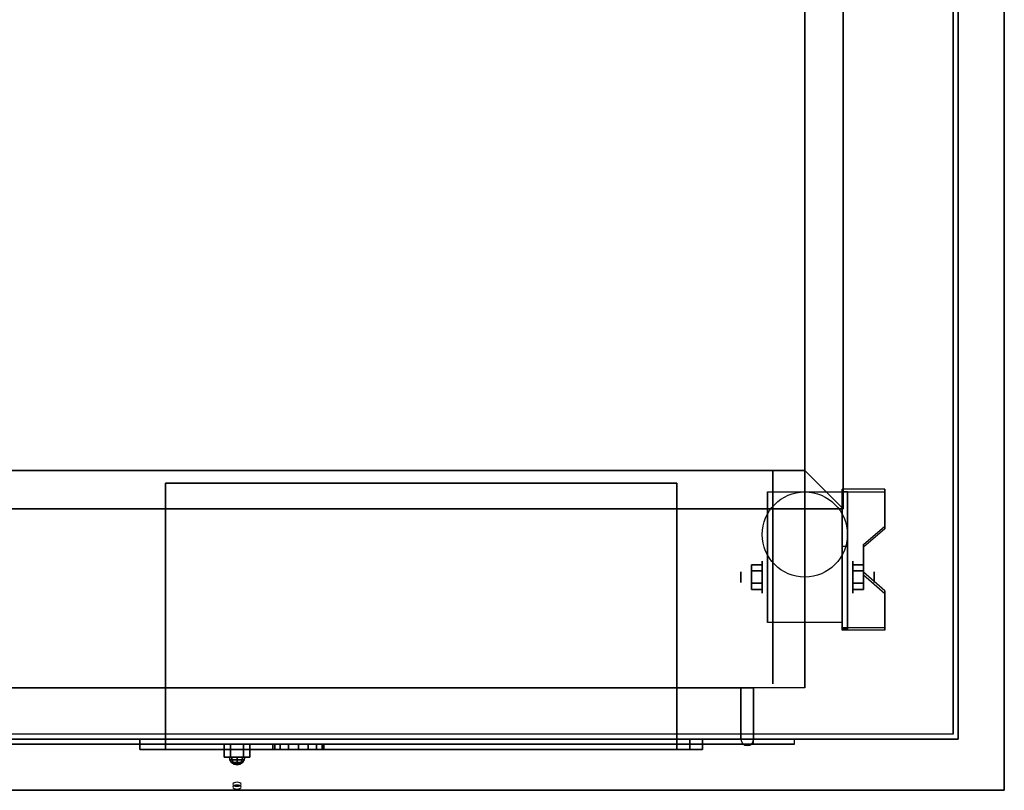
# Model space of a CAD drawing. Extents: x -130 to 111, y -56 to 62.
# Drawn here: x 2 to 21, y -56 to -41 of the extents above; entities that cross this region are included whole.
import ezdxf

# ---------------------------------------------------------------- set-up
doc = ezdxf.new("R2010")
doc.units = 0
for name, color, linetype in [('3D', 254, 'CONTINUOUS'), ('3D-BLACK', 250, 'CONTINUOUS'), ('3D-BRUSHED', 9, 'CONTINUOUS'), ('3D-CART-BODY', 42, 'CONTINUOUS'), ('3D-CART-DOOR', 44, 'CONTINUOUS'), ('3D-CART-TRIM', 5, 'CONTINUOUS'), ('3D-CART2-BODY', 42, 'CONTINUOUS'), ('3D-CHROME', 254, 'CONTINUOUS'), ('3D-FLAT', 7, 'CONTINUOUS'), ('3D-NON', 7, 'CONTINUOUS'), ('3D-RED', 1, 'CONTINUOUS'), ('3D-STONE', 231, 'CONTINUOUS')]:
    doc.layers.add(name, color=color, linetype=linetype)

msp = doc.modelspace()

# ---------------------------------------------------------------- linework, layer by layer
at = {"layer": '3D', "extrusion": (1, 0, 0)}
for centre, radius in [((-51.521, 2.083, 16.667), 0.313), ((-51.521, 2.083, 16.25), 0.104)]:
    msp.add_circle(centre, radius, dxfattribs=at)
at = {"layer": '3D', "extrusion": (-1, 0, 0)}
for centre, radius in [((51.521, 2.083, -18.438), 0.313), ((51.521, 2.083, -18.854), 0.104)]:
    msp.add_circle(centre, radius, dxfattribs=at)
for centre in [(51.521, 2.083, -16.771), (51.521, 2.083, -18.229)]:
    msp.add_arc(centre, 0.884, 225, 0, dxfattribs=at)
at = {"layer": '3D'}
msp.add_arc((16.375, -54.688, 6.25), 0.125, 180, 360, dxfattribs=at)
for points in [[(17.5, -49.438, 34), (18.25, -50.188, 34), (18.25, -50.188, 34.25), (17.5, -49.438, 34.25)], [(17.5, -49.438, 34), (18.25, -50.188, 34), (18.25, -50.188, 34.25), (17.5, -49.438, 34.25)], [(19.062, -49.855, 1.843), (19.062, -49.803, 1.934), (18.229, -49.803, 1.934), (18.229, -49.855, 1.843)], [(18.229, -52.561, 3.406), (18.229, -49.855, 1.843), (18.333, -49.855, 1.843), (18.333, -52.561, 3.406)], [(18.229, -49.855, 1.843), (18.229, -50.917, 1.254), (18.333, -50.917, 1.254), (18.333, -49.855, 1.843)], [(18.646, -50.938, 2.468), (18.646, -50.886, 2.559), (19.062, -50.525, 2.35), (19.062, -50.577, 2.26)], [(18.229, -52.541, 2.191), (18.229, -50.917, 1.254), (18.333, -50.917, 1.254), (18.333, -52.541, 2.191)], [(16.458, -51.28, 2.083), (16.667, -51.28, 2.083), (16.667, -51.401, 2.292), (16.458, -51.401, 2.292)], [(16.458, -51.401, 1.875), (16.667, -51.401, 1.875), (16.667, -51.28, 2.083), (16.458, -51.28, 2.083)], [(18.646, -51.28, 2.083), (18.438, -51.28, 2.083), (18.438, -51.401, 1.875), (18.646, -51.401, 1.875)], [(18.646, -51.401, 2.292), (18.438, -51.401, 2.292), (18.438, -51.28, 2.083), (18.646, -51.28, 2.083)], [(19.062, -51.84, 2.989), (19.062, -51.788, 3.079), (18.646, -51.427, 2.871), (18.646, -51.479, 2.781)], [(16.458, -51.761, 2.083), (16.667, -51.761, 2.083), (16.667, -51.641, 1.875), (16.458, -51.641, 1.875)], [(16.458, -51.641, 2.292), (16.667, -51.641, 2.292), (16.667, -51.761, 2.083), (16.458, -51.761, 2.083)], [(18.646, -51.761, 2.083), (18.438, -51.761, 2.083), (18.438, -51.641, 2.292), (18.646, -51.641, 2.292)], [(18.646, -51.641, 1.875), (18.438, -51.641, 1.875), (18.438, -51.761, 2.083), (18.646, -51.761, 2.083)], [(18.229, -52.561, 3.406), (18.229, -52.509, 3.496), (19.062, -52.509, 3.496), (19.062, -52.561, 3.406)], [(18.229, -52.561, 3.406), (18.229, -52.541, 2.191), (18.333, -52.541, 2.191), (18.333, -52.561, 3.406)], [(5, -54.688, 26.25), (4.5, -54.688, 25.75), (4.5, -54.888, 25.75), (5, -54.888, 26.25)], [(5, -54.688, 26.25), (4.5, -54.688, 25.75), (4.5, -54.888, 25.75), (5, -54.888, 26.25)], [(5, -54.688, 30.75), (4.5, -54.688, 31.25), (4.5, -54.888, 31.25), (5, -54.888, 30.75)], [(5, -54.688, 30.75), (4.5, -54.688, 31.25), (4.5, -54.888, 31.25), (5, -54.888, 30.75)], [(7.138, -54.787, 28.691), (7.138, -54.888, 28.691), (7.1, -54.888, 28.5), (7.1, -54.787, 28.5)], [(7.1, -54.787, 28.5), (7.1, -54.888, 28.5), (7.138, -54.888, 28.309), (7.138, -54.787, 28.309)], [(7.246, -54.787, 28.854), (7.246, -54.888, 28.854), (7.138, -54.888, 28.691), (7.138, -54.787, 28.691)], [(7.138, -54.787, 28.309), (7.138, -54.888, 28.309), (7.246, -54.888, 28.146), (7.246, -54.787, 28.146)], [(7.409, -54.787, 28.962), (7.409, -54.888, 28.962), (7.246, -54.888, 28.854), (7.246, -54.787, 28.854)], [(7.246, -54.787, 28.146), (7.246, -54.888, 28.146), (7.409, -54.888, 28.038), (7.409, -54.787, 28.038)], [(7.6, -54.787, 29), (7.6, -54.888, 29), (7.409, -54.888, 28.962), (7.409, -54.787, 28.962)], [(7.409, -54.787, 28.038), (7.409, -54.888, 28.038), (7.6, -54.888, 28), (7.6, -54.787, 28)], [(7.791, -54.787, 28.962), (7.791, -54.888, 28.962), (7.6, -54.888, 29), (7.6, -54.787, 29)], [(7.6, -54.787, 28), (7.6, -54.888, 28), (7.791, -54.888, 28.038), (7.791, -54.787, 28.038)], [(7.954, -54.787, 28.854), (7.954, -54.888, 28.854), (7.791, -54.888, 28.962), (7.791, -54.787, 28.962)], [(7.791, -54.787, 28.038), (7.791, -54.888, 28.038), (7.954, -54.888, 28.146), (7.954, -54.787, 28.146)], [(8.062, -54.787, 28.691), (8.062, -54.888, 28.691), (7.954, -54.888, 28.854), (7.954, -54.787, 28.854)], [(7.954, -54.787, 28.146), (7.954, -54.888, 28.146), (8.062, -54.888, 28.309), (8.062, -54.787, 28.309)], [(8.1, -54.787, 28.5), (8.1, -54.888, 28.5), (8.062, -54.888, 28.691), (8.062, -54.787, 28.691)], [(8.062, -54.787, 28.309), (8.062, -54.888, 28.309), (8.1, -54.888, 28.5), (8.1, -54.787, 28.5)], [(15, -54.688, 26.25), (15.5, -54.688, 25.75), (15.5, -54.888, 25.75), (15, -54.888, 26.25)], [(15, -54.688, 26.25), (15.5, -54.688, 25.75), (15.5, -54.888, 25.75), (15, -54.888, 26.25)]]:
    msp.add_3dface(points, dxfattribs=at)
at = {"layer": '3D', "invisible_edges": 15}
for points in [[(18.229, -50.525, 2.35), (19.062, -50.525, 2.35), (19.062, -49.803, 1.934), (18.229, -49.803, 1.934)], [(18.229, -50.577, 2.26), (19.062, -50.577, 2.26), (19.062, -49.855, 1.843), (18.229, -49.855, 1.843)], [(19.062, -50.525, 2.35), (18.229, -50.525, 2.35), (18.229, -50.886, 2.559), (18.646, -50.886, 2.559)], [(19.062, -50.577, 2.26), (18.229, -50.577, 2.26), (18.229, -50.938, 2.468), (18.646, -50.938, 2.468)], [(18.229, -51.427, 2.871), (18.646, -51.427, 2.871), (18.646, -50.886, 2.559), (18.229, -50.886, 2.559)], [(18.229, -51.479, 2.781), (18.646, -51.479, 2.781), (18.646, -50.938, 2.468), (18.229, -50.938, 2.468)], [(18.646, -51.427, 2.871), (18.229, -51.427, 2.871), (18.229, -51.788, 3.079), (19.062, -51.788, 3.079)], [(18.646, -51.479, 2.781), (18.229, -51.479, 2.781), (18.229, -51.84, 2.989), (19.062, -51.84, 2.989)], [(18.229, -52.509, 3.496), (19.062, -52.509, 3.496), (19.062, -51.788, 3.079), (18.229, -51.788, 3.079)], [(18.229, -52.561, 3.406), (19.062, -52.561, 3.406), (19.062, -51.84, 2.989), (18.229, -51.84, 2.989)]]:
    msp.add_3dface(points, dxfattribs=at)
at = {"layer": '3D-BLACK', "extrusion": (1, 0, 0)}
msp.add_circle((-51.521, 2.083, 16.875), 2.083, dxfattribs=at)
at = {"layer": '3D-BLACK', "extrusion": (0, -1, 0)}
for centre, radius in [((12.1, 28.5, 54.787), 0.75), ((12.1, 28.5, 54.887), 0.312)]:
    msp.add_circle(centre, radius, dxfattribs=at)
at = {"layer": '3D-BLACK'}
for points in [[(-51.4, -54.588, 5), (-51.4, -24.788, 5), (20.4, -24.788, 5), (20.4, -54.588, 5)], [(20.4, -54.588, 5), (20.4, -54.588, 33), (20.4, -24.788, 33), (20.4, -24.788, 5)], [(15, -54.688, 26.25), (5, -54.688, 26.25), (5, -54.787, 26.25), (15, -54.787, 26.25)], [(5, -54.688, 30.75), (5, -54.688, 26.25), (5, -54.787, 26.25), (5, -54.787, 30.75)], [(15, -54.688, 30.75), (5, -54.688, 30.75), (5, -54.787, 30.75), (15, -54.787, 30.75)], [(15, -54.688, 30.75), (5, -54.688, 30.75), (5, -54.688, 26.25), (15, -54.688, 26.25)], [(15, -54.787, 30.75), (5, -54.787, 30.75), (5, -54.787, 26.25), (15, -54.787, 26.25)], [(15, -54.688, 30.75), (15, -54.688, 26.25), (15, -54.787, 26.25), (15, -54.787, 30.75)]]:
    msp.add_3dface(points, dxfattribs=at)
at = {"layer": '3D-BRUSHED'}
for points in [[(6.15, -54.787, 28.5), (6.15, -55.037, 28.5), (6.275, -55.037, 28.283), (6.275, -54.787, 28.283)], [(6.275, -54.787, 28.717), (6.275, -55.037, 28.717), (6.15, -55.037, 28.5), (6.15, -54.787, 28.5)], [(6.525, -54.787, 28.717), (6.525, -55.037, 28.717), (6.275, -55.037, 28.717), (6.275, -54.787, 28.717)], [(6.275, -54.787, 28.283), (6.275, -55.037, 28.283), (6.525, -55.037, 28.283), (6.525, -54.787, 28.283)], [(6.65, -54.787, 28.5), (6.65, -55.037, 28.5), (6.525, -55.037, 28.717), (6.525, -54.787, 28.717)], [(6.525, -54.787, 28.283), (6.525, -55.037, 28.283), (6.65, -55.037, 28.5), (6.65, -54.787, 28.5)]]:
    msp.add_3dface(points, dxfattribs=at)
for points, invisible_edges in [([(6.275, -55.037, 28.717), (6.525, -55.037, 28.717), (6.65, -55.037, 28.5), (6.15, -55.037, 28.5)], 4), ([(6.15, -55.037, 28.5), (6.65, -55.037, 28.5), (6.525, -55.037, 28.283), (6.275, -55.037, 28.283)], 1)]:
    msp.add_3dface(points, dxfattribs=dict(at, invisible_edges=invisible_edges))
at = {"layer": '3D-CART-BODY'}
msp.add_3dface([(20.5, -53.188, 5.25), (20.5, -53.188, 33), (20.5, -26.188, 33), (20.5, -26.188, 5.25)], dxfattribs=at)
at = {"layer": '3D-CART-BODY', "invisible_edges": 13}
for points in [[(19, -54.688, 33), (1.5, -54.688, 31.5), (-4.5, -54.688, 31.5), (-50, -54.688, 33)], [(-50, -54.688, 24), (-4.5, -54.688, 25), (1.5, -54.688, 25), (19, -54.688, 24)], [(19, -54.688, 24), (1.5, -54.688, 25), (1.5, -54.688, 31.5), (19, -54.688, 33)]]:
    msp.add_3dface(points, dxfattribs=at)
at = {"layer": '3D-CART-DOOR', "invisible_edges": 5}
for points in [[(16.25, -54.688, 22.25), (-8.75, -54.688, 21), (-12.75, -54.688, 21), (-14.25, -54.688, 22.25)], [(-14.25, -54.688, 6.25), (-12.75, -54.688, 18), (-8.75, -54.688, 18), (16.25, -54.688, 6.25)], [(16.25, -54.688, 6.25), (-8.75, -54.688, 18), (-8.75, -54.688, 21), (16.25, -54.688, 22.25)]]:
    msp.add_3dface(points, dxfattribs=at)
at = {"layer": '3D-CART-TRIM'}
for points in [[(20.5, -53.188, 5), (20.5, -53.188, 5.25), (20.5, -26.188, 5.25), (20.5, -26.188, 5)], [(20.5, -54.688, 5), (20.5, -54.688, 33), (20.5, -53.188, 33), (20.5, -53.188, 5)], [(19, -54.688, 5), (19, -54.688, 5.25), (-50, -54.688, 5.25), (-50, -54.688, 5)], [(19, -54.688, 5), (19, -54.688, 33), (20.5, -54.688, 33), (20.5, -54.688, 5)]]:
    msp.add_3dface(points, dxfattribs=at)
at = {"layer": '3D-CART2-BODY'}
for points, invisible_edges in [([(19, -54.688, 5), (17.3, -54.688, 5.2), (-48.3, -54.688, 5.2), (-50, -54.688, 5)], 7), ([(-50, -54.688, 24), (-48.3, -54.688, 23.3), (17.3, -54.688, 23.3), (19, -54.688, 24)], 15), ([(19, -54.688, 24), (17.3, -54.688, 23.3), (17.3, -54.688, 5.2), (19, -54.688, 5)], 7)]:
    msp.add_3dface(points, dxfattribs=dict(at, invisible_edges=invisible_edges))
at = {"layer": '3D-CHROME', "extrusion": (0, -0.866025, -0.5)}
for centre in [(6.4, 52.25, 34), (6.4, 52.25, 34.063)]:
    msp.add_circle(centre, 0.08, dxfattribs=at)
at = {"layer": '3D-CHROME'}
for points in [[(6.302, -55.095, 28.598), (6.294, -55.037, 28.606), (6.25, -55.037, 28.5), (6.261, -55.095, 28.5)], [(6.261, -55.095, 28.5), (6.25, -55.037, 28.5), (6.294, -55.037, 28.394), (6.302, -55.095, 28.402)], [(6.4, -55.095, 28.639), (6.4, -55.037, 28.65), (6.294, -55.037, 28.606), (6.302, -55.095, 28.598)], [(6.302, -55.095, 28.402), (6.294, -55.037, 28.394), (6.4, -55.037, 28.35), (6.4, -55.095, 28.361)], [(6.498, -55.095, 28.598), (6.506, -55.037, 28.606), (6.4, -55.037, 28.65), (6.4, -55.095, 28.639)], [(6.4, -55.095, 28.361), (6.4, -55.037, 28.35), (6.506, -55.037, 28.394), (6.498, -55.095, 28.402)], [(6.539, -55.095, 28.5), (6.55, -55.037, 28.5), (6.506, -55.037, 28.606), (6.498, -55.095, 28.598)], [(6.498, -55.095, 28.402), (6.506, -55.037, 28.394), (6.55, -55.037, 28.5), (6.539, -55.095, 28.5)], [(6.325, -55.144, 28.575), (6.302, -55.095, 28.598), (6.261, -55.095, 28.5), (6.294, -55.144, 28.5)], [(6.294, -55.144, 28.5), (6.261, -55.095, 28.5), (6.302, -55.095, 28.402), (6.325, -55.144, 28.425)], [(6.359, -55.176, 28.541), (6.325, -55.144, 28.575), (6.294, -55.144, 28.5), (6.343, -55.176, 28.5)], [(6.343, -55.176, 28.5), (6.294, -55.144, 28.5), (6.325, -55.144, 28.425), (6.359, -55.176, 28.459)], [(6.4, -55.144, 28.606), (6.4, -55.095, 28.639), (6.302, -55.095, 28.598), (6.325, -55.144, 28.575)], [(6.325, -55.144, 28.425), (6.302, -55.095, 28.402), (6.4, -55.095, 28.361), (6.4, -55.144, 28.394)], [(6.4, -55.176, 28.557), (6.4, -55.144, 28.606), (6.325, -55.144, 28.575), (6.359, -55.176, 28.541)], [(6.359, -55.176, 28.459), (6.325, -55.144, 28.425), (6.4, -55.144, 28.394), (6.4, -55.176, 28.443)], [(6.4, -55.188, 28.5), (6.359, -55.176, 28.541), (6.343, -55.176, 28.5), (6.4, -55.188, 28.5)], [(6.4, -55.188, 28.5), (6.343, -55.176, 28.5), (6.359, -55.176, 28.459), (6.4, -55.188, 28.5)], [(6.4, -55.188, 28.5), (6.4, -55.176, 28.557), (6.359, -55.176, 28.541), (6.4, -55.188, 28.5)], [(6.4, -55.188, 28.5), (6.359, -55.176, 28.459), (6.4, -55.176, 28.443), (6.4, -55.188, 28.5)], [(6.475, -55.144, 28.575), (6.498, -55.095, 28.598), (6.4, -55.095, 28.639), (6.4, -55.144, 28.606)], [(6.4, -55.144, 28.394), (6.4, -55.095, 28.361), (6.498, -55.095, 28.402), (6.475, -55.144, 28.425)], [(6.441, -55.176, 28.541), (6.475, -55.144, 28.575), (6.4, -55.144, 28.606), (6.4, -55.176, 28.557)], [(6.4, -55.176, 28.443), (6.4, -55.144, 28.394), (6.475, -55.144, 28.425), (6.441, -55.176, 28.459)], [(6.4, -55.188, 28.5), (6.441, -55.176, 28.541), (6.4, -55.176, 28.557), (6.4, -55.188, 28.5)], [(6.4, -55.188, 28.5), (6.457, -55.176, 28.5), (6.441, -55.176, 28.541), (6.4, -55.188, 28.5)], [(6.4, -55.188, 28.5), (6.441, -55.176, 28.459), (6.457, -55.176, 28.5), (6.4, -55.188, 28.5)], [(6.4, -55.188, 28.5), (6.4, -55.176, 28.443), (6.441, -55.176, 28.459), (6.4, -55.188, 28.5)], [(6.457, -55.176, 28.5), (6.506, -55.144, 28.5), (6.475, -55.144, 28.575), (6.441, -55.176, 28.541)], [(6.441, -55.176, 28.459), (6.475, -55.144, 28.425), (6.506, -55.144, 28.5), (6.457, -55.176, 28.5)], [(6.506, -55.144, 28.5), (6.539, -55.095, 28.5), (6.498, -55.095, 28.598), (6.475, -55.144, 28.575)], [(6.475, -55.144, 28.425), (6.498, -55.095, 28.402), (6.539, -55.095, 28.5), (6.506, -55.144, 28.5)]]:
    msp.add_3dface(points, dxfattribs=at)
at = {"layer": '3D-FLAT'}
msp.add_circle((17.5, -50.688, 4.792), 0.833, dxfattribs=at)
for points, invisible_edges in [([(-52.4, -55.688, 34), (21.4, -55.688, 34), (21.4, -23.688, 34), (-52.4, -23.688, 34)], 15), ([(16.5, -53.688, 22.5), (16.5, -54.787, 22.5), (-47.5, -54.787, 22.5), (-47.5, -53.688, 22.5)], 1), ([(17.3, -54.688, 23.3), (17.3, -54.787, 23.3), (-48.3, -54.787, 23.3), (-48.3, -54.688, 23.3)], 1)]:
    msp.add_3dface(points, dxfattribs=dict(at, invisible_edges=invisible_edges))
for points in [[(17.5, -53.688, 6), (-48.5, -53.688, 6), (-48.5, -25.688, 6), (17.5, -25.688, 6)], [(17.5, -49.438, 34.25), (18.25, -50.188, 34.25), (18.25, -29.188, 34.25), (17.5, -29.938, 34.25)], [(17.5, -49.438, 34), (18.25, -50.188, 34), (18.25, -29.188, 34), (17.5, -29.938, 34)], [(-18.5, -49.438, 34.25), (-19.25, -50.188, 34.25), (18.25, -50.188, 34.25), (17.5, -49.438, 34.25)], [(-18.5, -49.438, 34), (-19.25, -50.188, 34), (18.25, -50.188, 34), (17.5, -49.438, 34)], [(15, -54.688, 31), (5, -54.688, 31), (5, -49.688, 31), (15, -49.688, 31)], [(15, -54.688, 26), (5, -54.688, 26), (5, -49.688, 26), (15, -49.688, 26)], [(18.229, -52.405, 4.792), (16.771, -52.405, 4.792), (16.771, -49.854, 4.792), (18.229, -49.854, 4.792)], [(16.458, -51.401, 2.292), (16.667, -51.401, 2.292), (16.667, -51.641, 2.292), (16.458, -51.641, 2.292)], [(16.458, -51.641, 1.875), (16.667, -51.641, 1.875), (16.667, -51.401, 1.875), (16.458, -51.401, 1.875)], [(18.646, -51.641, 2.292), (18.438, -51.641, 2.292), (18.438, -51.401, 2.292), (18.646, -51.401, 2.292)], [(18.646, -51.401, 1.875), (18.438, -51.401, 1.875), (18.438, -51.641, 1.875), (18.646, -51.641, 1.875)], [(-47.5, -53.688, 6), (-47.5, -54.787, 6), (16.5, -54.787, 6), (16.5, -53.688, 6)], [(-46.5, -54.688, 22.5), (-46.5, -53.688, 22.5), (16.5, -53.688, 22.5), (16.5, -54.688, 22.5)], [(16.5, -54.688, 6), (16.5, -53.688, 6), (-46.5, -53.688, 6), (-46.5, -54.688, 6)], [(16.25, -53.688, 22.25), (16.25, -54.688, 22.25), (-14.25, -54.688, 22.25), (-14.25, -53.688, 22.25)], [(-14.25, -53.688, 6.25), (-14.25, -54.688, 6.25), (16.25, -54.688, 6.25), (16.25, -53.688, 6.25)], [(-48.3, -54.688, 5.2), (-48.3, -54.787, 5.2), (17.3, -54.787, 5.2), (17.3, -54.688, 5.2)], [(4.5, -54.688, 25.75), (15.5, -54.688, 25.75), (15.5, -54.888, 25.75), (4.5, -54.888, 25.75)], [(15.25, -54.688, 31.25), (4.5, -54.688, 31.25), (4.5, -54.888, 31.25), (15.25, -54.888, 31.25)], [(5, -54.688, 26.25), (15, -54.688, 26.25), (15, -54.888, 26.25), (5, -54.888, 26.25)], [(15.25, -54.688, 30.75), (5, -54.688, 30.75), (5, -54.888, 30.75), (15.25, -54.888, 30.75)], [(15, -54.688, 31), (15.5, -54.688, 31), (15.5, -54.888, 31), (15, -54.888, 31)]]:
    msp.add_3dface(points, dxfattribs=at)
at = {"layer": '3D-NON'}
for points in [[(21.4, -55.688, 34), (21.4, -55.688, 33), (21.4, -23.688, 33), (21.4, -23.688, 34)], [(17.5, -25.688, 6), (17.5, -25.688, 7), (17.5, -53.688, 7), (17.5, -53.688, 6)], [(18.25, -50.188, 34), (18.25, -29.188, 34), (18.25, -29.188, 34.25), (18.25, -50.188, 34.25)], [(17.5, -49.438, 34), (17.5, -29.938, 34), (17.5, -29.938, 34.25), (17.5, -49.438, 34.25)], [(-18.5, -49.438, 34), (17.5, -49.438, 34), (17.5, -49.438, 34.25), (-18.5, -49.438, 34.25)], [(15, -49.688, 26), (5, -49.688, 26), (5, -49.688, 31), (15, -49.688, 31)], [(5, -54.688, 26), (5, -49.688, 26), (5, -49.688, 31), (5, -54.688, 31)], [(15, -54.688, 26), (15, -49.688, 26), (15, -49.688, 31), (15, -54.688, 31)], [(16.771, -49.854, 4.792), (16.771, -49.854, 4.792), (16.771, -50.896, 1.458)], [(18.229, -52.561, 3.406), (18.229, -52.509, 3.496), (18.229, -49.803, 1.934), (18.229, -49.855, 1.843)], [(18.229, -49.854, 4.792), (18.229, -49.854, 4.792), (18.229, -50.896, 1.458)], [(19.062, -50.577, 2.26), (19.062, -50.525, 2.35), (19.062, -49.803, 1.934), (19.062, -49.855, 1.843)], [(18.229, -52.561, 3.406), (18.229, -52.541, 2.191), (18.229, -50.917, 1.254), (18.229, -49.855, 1.843)], [(18.333, -52.561, 3.406), (18.333, -52.541, 2.191), (18.333, -50.917, 1.254), (18.333, -49.855, 1.843)], [(-19.25, -50.188, 34), (18.25, -50.188, 34), (18.25, -50.188, 34.25), (-19.25, -50.188, 34.25)], [(18.646, -51.479, 2.781), (18.646, -51.427, 2.871), (18.646, -50.886, 2.559), (18.646, -50.938, 2.468)], [(19.062, -52.561, 3.406), (19.062, -52.509, 3.496), (19.062, -51.788, 3.079), (19.062, -51.84, 2.989)], [(16.771, -52.405, 2.083), (16.771, -52.405, 2.083), (16.771, -52.405, 4.792)], [(18.229, -52.405, 2.083), (18.229, -52.405, 2.083), (18.229, -52.405, 4.792)], [(-47.5, -53.688, 6), (16.5, -53.688, 6), (16.5, -53.688, 22.5), (-47.5, -53.688, 22.5)], [(16.25, -53.688, 6.25), (16.25, -54.688, 6.25), (16.25, -54.688, 22.25), (16.25, -53.688, 22.25)], [(16.5, -54.688, 22.5), (16.5, -53.688, 22.5), (16.5, -53.688, 6), (16.5, -54.688, 6)], [(5, -54.688, 26.25), (4.5, -54.688, 25.75), (15.5, -54.688, 25.75), (15, -54.688, 26.25)], [(4.5, -54.688, 31.25), (4.5, -54.688, 25.75), (4.5, -54.888, 25.75), (4.5, -54.888, 31.25)], [(5, -54.688, 30.75), (4.5, -54.688, 31.25), (4.5, -54.688, 25.75), (5, -54.688, 26.25)], [(15.25, -54.688, 30.75), (15.25, -54.688, 31.25), (4.5, -54.688, 31.25), (5, -54.688, 30.75)], [(5, -54.688, 30.75), (5, -54.688, 26.25), (5, -54.888, 26.25), (5, -54.888, 30.75)], [(15, -54.688, 26), (5, -54.688, 26), (5, -54.688, 31), (15, -54.688, 31)], [(15, -54.688, 26.25), (15, -54.688, 31), (15, -54.888, 31), (15, -54.888, 26.25)], [(15, -54.688, 26.25), (15.5, -54.688, 25.75), (15.5, -54.688, 31), (15, -54.688, 31)], [(15.25, -54.688, 30.75), (15.25, -54.688, 31.25), (15.25, -54.888, 31.25), (15.25, -54.888, 30.75)], [(15.5, -54.688, 25.75), (15.5, -54.688, 31), (15.5, -54.888, 31), (15.5, -54.888, 25.75)], [(5, -54.888, 26.25), (4.5, -54.888, 25.75), (15.5, -54.888, 25.75), (15, -54.888, 26.25)], [(5, -54.888, 30.75), (4.5, -54.888, 31.25), (4.5, -54.888, 25.75), (5, -54.888, 26.25)], [(15.25, -54.888, 30.75), (15.25, -54.888, 31.25), (4.5, -54.888, 31.25), (5, -54.888, 30.75)], [(15, -54.888, 26.25), (15.5, -54.888, 25.75), (15.5, -54.888, 31), (15, -54.888, 31)], [(-52.4, -55.688, 34), (-52.4, -55.688, 33), (21.4, -55.688, 33), (21.4, -55.688, 34)]]:
    msp.add_3dface(points, dxfattribs=at)
for points, invisible_edges in [([(16.771, -50.626, 4.792), (16.771, -49.854, 4.792), (16.771, -50.896, 1.458), (16.771, -51.183, 1.267)], 15), ([(18.229, -50.626, 4.792), (18.229, -49.854, 4.792), (18.229, -50.896, 1.458), (18.229, -51.183, 1.267)], 15), ([(16.771, -50.982, 4.792), (16.771, -50.626, 4.792), (16.771, -51.183, 1.267), (16.771, -51.521, 1.199)], 15), ([(18.229, -50.982, 4.792), (18.229, -50.626, 4.792), (18.229, -51.183, 1.267), (18.229, -51.521, 1.199)], 15), ([(16.771, -51.338, 4.792), (16.771, -50.982, 4.792), (16.771, -51.521, 1.199), (16.771, -51.859, 1.267)], 15), ([(18.229, -51.338, 4.792), (18.229, -50.982, 4.792), (18.229, -51.521, 1.199), (18.229, -51.859, 1.267)], 15), ([(16.771, -51.693, 4.792), (16.771, -51.338, 4.792), (16.771, -51.859, 1.267), (16.771, -52.146, 1.458)], 15), ([(18.229, -51.693, 4.792), (18.229, -51.338, 4.792), (18.229, -51.859, 1.267), (18.229, -52.146, 1.458)], 15), ([(16.771, -52.049, 4.792), (16.771, -51.693, 4.792), (16.771, -52.146, 1.458), (16.771, -52.337, 1.745)], 15), ([(18.229, -52.049, 4.792), (18.229, -51.693, 4.792), (18.229, -52.146, 1.458), (18.229, -52.337, 1.745)], 15), ([(16.771, -52.405, 4.792), (16.771, -52.049, 4.792), (16.771, -52.337, 1.745), (16.771, -52.405, 2.083)], 15), ([(18.229, -52.405, 4.792), (18.229, -52.049, 4.792), (18.229, -52.337, 1.745), (18.229, -52.405, 2.083)], 15), ([(16.5, -53.688, 6), (16.5, -54.787, 6), (16.5, -54.787, 22.5), (16.5, -53.688, 22.5)], 1), ([(-48.3, -54.787, 5.2), (17.3, -54.787, 5.2), (16.5, -54.787, 6), (-47.5, -54.787, 6)], 15), ([(-48.3, -54.787, 23.3), (17.3, -54.787, 23.3), (16.5, -54.787, 22.5), (-47.5, -54.787, 22.5)], 15), ([(17.3, -54.787, 5.2), (17.3, -54.787, 23.3), (16.5, -54.787, 22.5), (16.5, -54.787, 6)], 15), ([(17.3, -54.688, 5.2), (17.3, -54.787, 5.2), (17.3, -54.787, 23.3), (17.3, -54.688, 23.3)], 1), ([(7.138, -54.888, 28.691), (7.184, -54.888, 28.672), (7.15, -54.888, 28.5), (7.1, -54.888, 28.5)], 15), ([(7.1, -54.888, 28.5), (7.15, -54.888, 28.5), (7.184, -54.888, 28.328), (7.138, -54.888, 28.309)], 15), ([(7.246, -54.888, 28.854), (7.282, -54.888, 28.818), (7.184, -54.888, 28.672), (7.138, -54.888, 28.691)], 15), ([(7.138, -54.888, 28.309), (7.184, -54.888, 28.328), (7.282, -54.888, 28.182), (7.246, -54.888, 28.146)], 15), ([(7.409, -54.888, 28.962), (7.428, -54.888, 28.916), (7.282, -54.888, 28.818), (7.246, -54.888, 28.854)], 15), ([(7.246, -54.888, 28.146), (7.282, -54.888, 28.182), (7.428, -54.888, 28.084), (7.409, -54.888, 28.038)], 15), ([(7.6, -54.888, 29), (7.6, -54.888, 28.95), (7.428, -54.888, 28.916), (7.409, -54.888, 28.962)], 15), ([(7.409, -54.888, 28.038), (7.428, -54.888, 28.084), (7.6, -54.888, 28.05), (7.6, -54.888, 28)], 15), ([(7.791, -54.888, 28.962), (7.772, -54.888, 28.916), (7.6, -54.888, 28.95), (7.6, -54.888, 29)], 15), ([(7.6, -54.888, 28), (7.6, -54.888, 28.05), (7.772, -54.888, 28.084), (7.791, -54.888, 28.038)], 15), ([(7.954, -54.888, 28.854), (7.918, -54.888, 28.818), (7.772, -54.888, 28.916), (7.791, -54.888, 28.962)], 15), ([(7.791, -54.888, 28.038), (7.772, -54.888, 28.084), (7.918, -54.888, 28.182), (7.954, -54.888, 28.146)], 15), ([(8.062, -54.888, 28.691), (8.016, -54.888, 28.672), (7.918, -54.888, 28.818), (7.954, -54.888, 28.854)], 15), ([(7.954, -54.888, 28.146), (7.918, -54.888, 28.182), (8.016, -54.888, 28.328), (8.062, -54.888, 28.309)], 15), ([(8.1, -54.888, 28.5), (8.05, -54.888, 28.5), (8.016, -54.888, 28.672), (8.062, -54.888, 28.691)], 15), ([(8.062, -54.888, 28.309), (8.016, -54.888, 28.328), (8.05, -54.888, 28.5), (8.1, -54.888, 28.5)], 15)]:
    msp.add_3dface(points, dxfattribs=dict(at, invisible_edges=invisible_edges))
at = {"layer": '3D-RED', "extrusion": (0, -1, 0)}
msp.add_circle((7.6, 28.5, 54.887), 0.45, dxfattribs=at)
at = {"layer": '3D-STONE'}
for points in [[(-18.5, -49.438, 34.125), (17.5, -49.438, 34.125), (17.5, -29.938, 34.125), (-18.5, -29.938, 34.125)], [(-18.5, -49.438, 34), (17.5, -49.438, 34), (17.5, -29.938, 34), (-18.5, -29.938, 34)], [(17.5, -49.438, 34), (17.5, -29.938, 34), (17.5, -29.938, 34.125), (17.5, -49.438, 34.125)], [(-18.5, -49.438, 34), (17.5, -49.438, 34), (17.5, -49.438, 34.125), (-18.5, -49.438, 34.125)]]:
    msp.add_3dface(points, dxfattribs=at)

doc.saveas('drawing.dxf')
